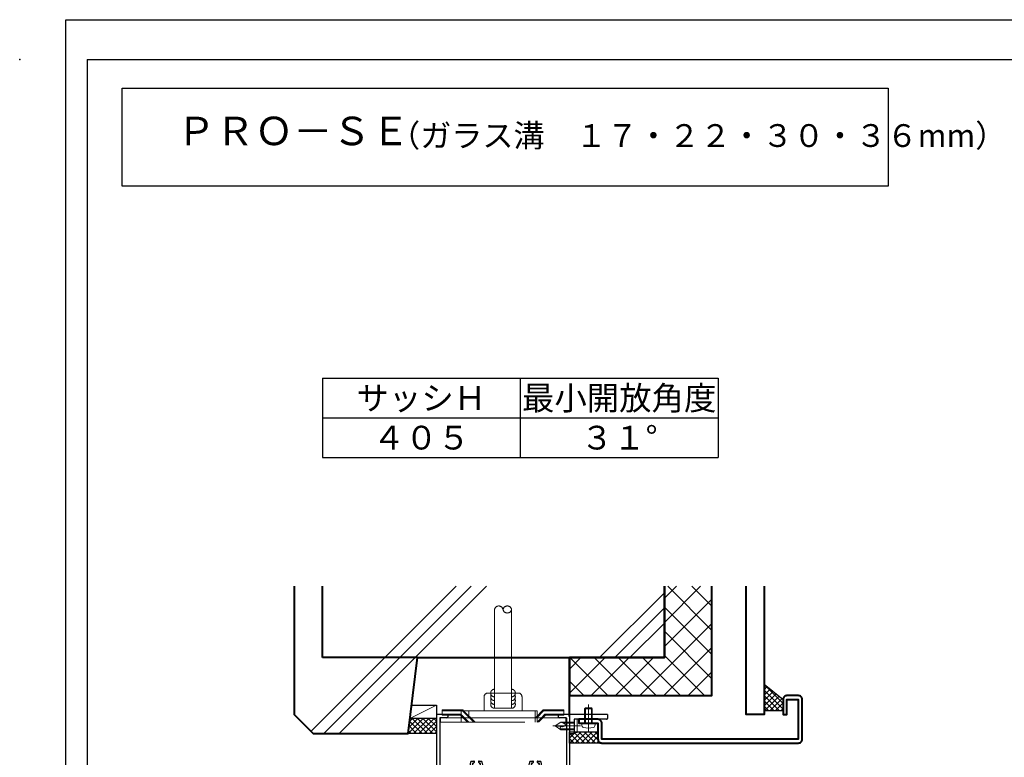
# Model space of a CAD drawing. Units: millimetres. Extents: x -11 to 2051, y 17 to 1427.
# Drawn here: x -11 to 507, y 1037 to 1425 of the extents above; entities that cross this region are included whole.
import ezdxf
from ezdxf.enums import TextEntityAlignment as Align

# ---------------------------------------------------------------- set-up
doc = ezdxf.new("R2010")
doc.units = ezdxf.units.MM
doc.header["$LTSCALE"] = 5
for name, pattern in [('CENTER', [50.8, 31.75, -6.35, 6.35, -6.35]), ('DASHED', [19.05, 12.7, -6.35]), ('PHANTOM', [63.5, 31.75, -6.35, 6.35, -6.35, 6.35, -6.35])]:
    doc.linetypes.add(name, pattern=pattern)
doc.layers.get('0').update_dxf_attribs({"lineweight": 25})
doc.layers.get('Defpoints').update_dxf_attribs({"color": 151, "lineweight": 25})
for name, color, linetype, lineweight in [('003', 2, 'Continuous', 25), ('TOS_K2', 2, 'DASHED', 9), ('TOS_K3', 1, 'CENTER', 9), ('TOS_K4', 3, 'PHANTOM', 20), ('TOS_K5', 2, 'Continuous', 9), ('TOS_M1', 7, 'Continuous', 9), ('TOS_S2', 4, 'Continuous', 40), ('TOS_S3', 21, 'Continuous', 20), ('TOS_zBB', 3, 'Continuous', 20), ('TOS_zKE', 4, 'Continuous', 40)]:
    doc.layers.add(name, color=color, linetype=linetype, lineweight=lineweight)
for name, color, linetype in [('_0-0_図枠', 7, 'Continuous'), ('KATAZAI', 4, 'Continuous'), ('TOS_S1', 4, 'Continuous')]:
    doc.layers.add(name, color=color, linetype=linetype)
doc.styles.add('AT_VECTOR', font='romans.shx', dxfattribs={"bigfont": 'extfont.shx'})
doc.styles.add('ｺﾞｼｯｸ（横）', font='txt')

# ---------------------------------------------------------------- blocks, each defined once
blk = doc.blocks.new('REF-TO-1Y525')
at = {"layer": 'KATAZAI', "ltscale": 0.7}
for p, q in [((-70, 29.5), (-70, 0.3)), ((-67.2, 30), (-69.5, 30)), ((-68.35, 28.05), (-68.35, 2.15)), ((-64.5, 28.35), (-68.05, 28.35)), ((-64.5, 30), (-66.8, 30)), ((-64, 29.5), (-64, 28.85)), ((-6, 29.5), (-6, 28.85)), ((-3.2, 30), (-5.5, 30)), ((-1.95, 28.35), (-5.5, 28.35)), ((-0.5, 30), (-2.8, 30)), ((-1.65, 28.05), (-1.65, 2.15)), ((0, 29.5), (0, 0)), ((-68, 0), (-69.7, 0)), ((-68, -28.7), (-68, 0)), ((-53.27, 1.65), (-67.85, 1.65)), ((-31.5, 0), (-66.35, 0)), ((-66.35, -20.2), (-66.35, 0)), ((-22.27, 1.65), (-44.73, 1.65)), ((-31.5, -19.2), (-31.5, 0)), ((0, 0), (-29.85, 0)), ((-29.85, -10.7), (-29.85, 0)), ((-13.73, 1.65), (-2.15, 1.65)), ((-29.85, -18), (-29.85, -12.7)), ((-27.9, -12.4), (-29.55, -12.4)), ((-27.3, -11.2), (-29.35, -11.2)), ((-27.9, -13.3), (-27.9, -12.4)), ((-27.5, -13.6), (-27.6, -13.6)), ((-27, -13.1), (-27, -11.5)), ((-63.8, -20.7), (-65.85, -20.7)), ((-27.3, -19.5), (-31.2, -19.5)), ((-27.9, -18.3), (-29.55, -18.3)), ((-27.9, -18.3), (-27.9, -17.4)), ((-27.5, -17.1), (-27.6, -17.1)), ((-27, -19.2), (-27, -17.6)), ((-66.35, -27.5), (-66.35, -22.2)), ((-64.4, -21.9), (-66.05, -21.9)), ((-64.4, -22.8), (-64.4, -21.9)), ((-64, -23.1), (-64.1, -23.1)), ((-63.5, -22.6), (-63.5, -21)), ((-63.8, -29), (-67.7, -29)), ((-64.4, -27.8), (-66.05, -27.8)), ((-64.4, -27.8), (-64.4, -26.9)), ((-64, -26.6), (-64.1, -26.6)), ((-63.5, -28.7), (-63.5, -27.1))]:
    blk.add_line(p, q, dxfattribs=at)
at = {"layer": 'KATAZAI'}
for p, q in [((-67.2, 30), (-67, 29.8)), ((-67, 29.8), (-66.8, 30)), ((-3.2, 30), (-3, 29.8)), ((-3, 29.8), (-2.8, 30)), ((-51.69, 5.5), (-50.37, 5.5)), ((-47.63, 5.5), (-46.31, 5.5)), ((-20.69, 5.5), (-19.37, 5.5)), ((-16.63, 5.5), (-15.31, 5.5))]:
    blk.add_line(p, q, dxfattribs=at)
at = {"layer": 'KATAZAI', "ltscale": 0.7}
for centre, radius, start, end in [((-69.5, 29.5), 0.5, 90, 180), ((-68.05, 28.05), 0.3, 90, 180), ((-64.5, 29.5), 0.5, 0, 90), ((-64.5, 28.85), 0.5, 270, 0), ((-5.5, 29.5), 0.5, 90, 180), ((-5.5, 28.85), 0.5, 180, 270), ((-1.95, 28.05), 0.3, 0, 90), ((-0.5, 29.5), 0.5, 0, 90), ((-69.7, 0.3), 0.3, 180, 270), ((-67.85, 2.15), 0.5, 180, 270), ((-2.15, 2.15), 0.5, 270, 0), ((-29.35, -10.7), 0.5, 180, 270), ((-29.55, -12.7), 0.3, 90, 180), ((-27.6, -13.3), 0.3, 180, 270), ((-27.5, -13.1), 0.5, 270, 0), ((-27.3, -11.5), 0.3, 0, 90), ((-65.85, -20.2), 0.5, 180, 270), ((-63.8, -21), 0.3, 0, 90), ((-31.2, -19.2), 0.3, 180, 270), ((-29.55, -18), 0.3, 180, 270), ((-27.6, -17.4), 0.3, 90, 180), ((-27.5, -17.6), 0.5, 0, 90), ((-27.3, -19.2), 0.3, 270, 0), ((-66.05, -22.2), 0.3, 90, 180), ((-64.1, -22.8), 0.3, 180, 270), ((-64, -22.6), 0.5, 270, 0), ((-67.7, -28.7), 0.3, 180, 270), ((-66.05, -27.5), 0.3, 180, 270), ((-64.1, -26.9), 0.3, 90, 180), ((-64, -27.1), 0.5, 0, 90), ((-63.8, -28.7), 0.3, 270, 0)]:
    blk.add_arc(centre, radius, start, end, dxfattribs=at)
at = {"layer": 'KATAZAI'}
for centre, radius, start, end in [((-49, 3.5), 3.35, 143.3436, 191.2682), ((-50.37, 5.12), 0.376, 310.1841, 90), ((-47.63, 5.12), 0.376, 90, 229.8159), ((-49, 3.5), 3.35, 348.7318, 36.6564), ((-18, 3.5), 3.35, 143.3436, 191.2682), ((-19.37, 5.12), 0.376, 310.1841, 90), ((-16.63, 5.12), 0.376, 90, 229.8159), ((-18, 3.5), 3.35, 348.7318, 36.6564), ((-53.27, 2.65), 1, 270, 11.2682), ((-50.69, 3.95), 0.5, 85.2866, 244.7134), ((-51.03, 3.23), 0.3, 7.5799, 64.7134), ((-50.24, 2.26), 0.5, 145.2866, 304.7134), ((-49, 3.5), 1.75, 187.5799, 202.4201), ((-50.62, 4.75), 0.3, 265.2866, 322.4201), ((-50.9, 2.72), 0.3, 325.2866, 22.4201), ((-49, 3.5), 1.75, 130.1841, 142.4201), ((-49.78, 1.6), 0.3, 67.5799, 124.7134), ((-49, 3.5), 1.75, 247.5799, 292.4201), ((-48.22, 1.6), 0.3, 55.2866, 112.4201), ((-47.76, 2.26), 0.5, 235.2866, 34.7134), ((-49, 3.5), 1.75, 37.5799, 49.8159), ((-47.38, 4.75), 0.3, 217.5799, 274.7134), ((-47.1, 2.72), 0.3, 157.5799, 214.7134), ((-49, 3.5), 1.75, 337.5799, 352.4201), ((-47.31, 3.95), 0.5, 295.2866, 94.7134), ((-46.97, 3.23), 0.3, 115.2866, 172.4201), ((-44.73, 2.65), 1, 168.7318, 270), ((-22.27, 2.65), 1, 270, 11.2682), ((-19.69, 3.95), 0.5, 85.2866, 244.7134), ((-20.03, 3.23), 0.3, 7.5799, 64.7134), ((-19.24, 2.26), 0.5, 145.2866, 304.7134), ((-18, 3.5), 1.75, 187.5799, 202.4201), ((-19.62, 4.75), 0.3, 265.2866, 322.4201), ((-19.9, 2.72), 0.3, 325.2866, 22.4201), ((-18, 3.5), 1.75, 130.1841, 142.4201), ((-18.78, 1.6), 0.3, 67.5799, 124.7134), ((-18, 3.5), 1.75, 247.5799, 292.4201), ((-17.22, 1.6), 0.3, 55.2866, 112.4201), ((-16.76, 2.26), 0.5, 235.2866, 34.7134), ((-18, 3.5), 1.75, 37.5799, 49.8159), ((-16.38, 4.75), 0.3, 217.5799, 274.7134), ((-16.1, 2.72), 0.3, 157.5799, 214.7134), ((-18, 3.5), 1.75, 337.5799, 352.4201), ((-16.31, 3.95), 0.5, 295.2866, 94.7134), ((-15.97, 3.23), 0.3, 115.2866, 172.4201), ((-13.73, 2.65), 1, 168.7318, 270)]:
    blk.add_arc(centre, radius, start, end, dxfattribs=at)
for p in [(-67, 30), (-3, 30)]:
    blk.add_point(p, dxfattribs=at)
blk = doc.blocks.new('BZN-156')
at = {"layer": 'TOS_K3'}
blk.add_line((-3.32, 0), (11.24, 0), dxfattribs=at)
at = {"layer": 'TOS_zBB'}
for p, q in [((-1.5, -3.5), (-1.5, 3.5)), ((-1.5, 3.5), (0, 3.5)), ((0, -3.5), (0, 3.5)), ((-1.5, -3.5), (0, -3.5))]:
    blk.add_line(p, q, dxfattribs=at)
at = {"layer": 'TOS_zBB', "color": 7, "linetype": 'DASHED', "ltscale": 0.5}
for p, q in [((0, 2), (5.23, 2)), ((0, 1.5), (5.23, 1.5)), ((7, 2), (5.23, 2)), ((7.29, 1.5), (5.23, 1.5)), ((10, 0), (6.11, 0.4)), ((7, 2), (10, 0)), ((10, 0), (7, -2)), ((0, -1.5), (5.23, -1.5)), ((5.23, -2), (0, -2)), ((5.61, -1.5), (5.23, -1.5)), ((7, -2), (5.23, -2))]:
    blk.add_line(p, q, dxfattribs=at)
for points in [[(6.11, 0.4), (4.66, -0.58), (5.91, -1.65), (6.91, -2)], [(7, 2), (7.37, 1.15), (7.01, 0.31)]]:
    blk.add_spline(points, degree=3, dxfattribs=at)
blk = doc.blocks.new('24008')
at = {"color": 0, "linetype": 'ByBlock'}
for p, q in [((-0.98, 3.5), (0, 3.5)), ((0, 3.5), (0, -3.5)), ((5, 2), (7.6, 2)), ((7.6, 2), (8, 1.6)), ((8, 1.6), (8, -1.6)), ((0, -3.5), (-0.98, -3.5)), ((7.6, -2), (5, -2)), ((8, -1.6), (7.6, -2))]:
    blk.add_line(p, q, dxfattribs=at)
at = {"color": 0, "linetype": 'DASHED', "ltscale": 0.5}
for p, q in [((5, 2), (0, 2)), ((0, -2), (5, -2))]:
    blk.add_line(p, q, dxfattribs=at)
at = {"color": 7, "linetype": 'DASHED', "ltscale": 0.5}
for p, q in [((5, 1.6), (0, 1.6)), ((5, -1.6), (0, -1.6))]:
    blk.add_line(p, q, dxfattribs=at)
at = {"color": 7, "linetype": 'ByBlock'}
for p, q in [((5, 1.6), (8, 1.6)), ((7.6, 2), (7.6, -2)), ((5, -1.6), (8, -1.6))]:
    blk.add_line(p, q, dxfattribs=at)
at = {"color": 0, "linetype": 'ByBlock'}
for centre, radius, start, end in [((6.4, 0), 9, 163.3985, 196.6015), ((-0.98, 2.2), 1.3, 90, 163.3985), ((-0.98, -2.2), 1.3, 196.6015, 270)]:
    blk.add_arc(centre, radius, start, end, dxfattribs=at)
at = {"layer": 'TOS_K3'}
blk.add_line((9.89, 0), (-4.85, 0), dxfattribs=at)
blk = doc.blocks.new('TO-2X700')
at = {"layer": 'TOS_S1', "ltscale": 0.7}
for p, q in [((20, 0), (0, 0)), ((0, 0), (0, -10)), ((20, 0), (20, -2)), ((19.5, -2.5), (2.5, -2.5)), ((2.5, -2.5), (2.5, -9.5)), ((0, -10), (2, -10))]:
    blk.add_line(p, q, dxfattribs=at)
for centre in [(19.5, -2), (2, -9.5)]:
    blk.add_arc(centre, 0.5, 270, 0, dxfattribs=at)
blk = doc.blocks.new('BHP-425A(RT)')
at = {"layer": 'TOS_K2', "ltscale": 0.7}
for p, q in [((-45, 39.35), (-45, 32.05)), ((-43, 41.35), (-27, 41.35)), ((-25, 39.35), (-25, 32.05)), ((-67, 32.45), (-56.15, 32.45)), ((-67, 32.45), (-67, 29.65)), ((-57, 31.95), (-67, 31.95)), ((-57, 32.05), (-17, 32.05)), ((-57, 32.05), (-57, 26.05)), ((-56.15, 32.45), (-55.75, 32.05)), ((-18, 32.05), (-18, 26.05)), ((-13.85, 32.45), (-17.95, 28.35)), ((-17, 32.05), (-17, 26.05)), ((-3, 32.45), (-13.85, 32.45)), ((-3, 32.45), (-3, 29.65)), ((-68, 28.35), (-57, 28.35)), ((-68, 28.35), (-68, 26.05)), ((-68, 26.05), (-2, 26.05)), ((-57.1, 30.15), (-67, 30.15)), ((-57.31, 29.65), (-67, 29.65)), ((-57.31, 29.65), (-57, 29.34)), ((-57.1, 30.15), (-57, 30.05)), ((-2, 28.35), (-17, 28.35)), ((-2, 28.35), (-17, 28.35)), ((-12.9, 30.15), (-14.7, 28.35)), ((-12.69, 29.65), (-13.99, 28.35)), ((-3, 30.15), (-12.9, 30.15)), ((-3, 29.65), (-12.69, 29.65)), ((-2, 28.25), (-2, 26.05))]:
    blk.add_line(p, q, dxfattribs=at)
at = {"layer": 'TOS_K2', "ltscale": 0.5}
for p, q in [((-57, 31.95), (-56.35, 31.95)), ((-56.35, 31.95), (-50.45, 26.05)), ((-55.75, 32.05), (-49.75, 26.05)), ((-53, 32.05), (-53, 28.35)), ((-13.65, 31.95), (-17.25, 28.35)), ((-3, 31.95), (-13.65, 31.95)), ((-57, 30.05), (-53, 26.05)), ((-57, 29.34), (-53.71, 26.05)), ((-14.7, 28.35), (-17, 26.05)), ((-13.99, 28.35), (-16.29, 26.05))]:
    blk.add_line(p, q, dxfattribs=at)
at = {"layer": 'TOS_K2'}
blk.add_line((-57, 28.35), (-17, 28.35), dxfattribs=at)
at = {"layer": 'TOS_K2', "ltscale": 0.7}
for centre, start, end in [((-43, 39.35), 90, 180), ((-27, 39.35), 0, 90)]:
    blk.add_arc(centre, 2, start, end, dxfattribs=at)

msp = doc.modelspace()

# ---------------------------------------------------------------- hatches: boundary and pattern name
at = {"layer": 'TOS_K5'}
h = msp.add_hatch(dxfattribs=at)
h.set_pattern_fill('SC_CONC', color=256, style=0)
h.set_pattern_definition([(45, (147.68, 603.42), (-56.569, 56.569), []), (45, (155.68, 603.42), (-56.569, 56.569), []), (45, (163.68, 603.42), (-56.569, 56.569), [])])
h.paths.add_polyline_path([(328.279, 1126.84), (133.279, 1126.84), (133.279, 1059.269), (143.279, 1049.269), (193.279, 1049.269), (198.279, 1089.269), (328.279, 1089.269)])
h = msp.add_hatch(dxfattribs=at)
h.set_pattern_fill('SC_GRID', color=256, scale=3, angle=-90, style=0)
h.set_pattern_definition([(315, (-1793.231, 589.975), (6.36396, 6.36396), []), (45, (-1793.231, 589.975), (-6.36396, 6.36396), [])])
h.paths.add_polyline_path([(353.279, 1126.84), (328.279, 1126.84), (328.279, 1089.269), (278.279, 1089.269), (278.279, 1069.269), (353.279, 1069.269)])
h = msp.add_hatch(dxfattribs=at)
h.set_pattern_fill('SC_GIRD2', color=256, style=0)
h.set_pattern_definition([(315, (-33.6631, 898.325), (-1.4142136, -1.4142136), []), (225, (-33.6631, 898.325), (-1.4142136, 1.4142136), [])])
h.paths.add_polyline_path([(390.779, 1067.269), (390.779, 1061.269), (380.779, 1061.269), (380.779, 1075.269)])
h = msp.add_hatch(dxfattribs=at)
h.set_pattern_fill('SC_GIRD2', color=256, angle=-90, style=0)
h.set_pattern_definition([(315, (68.2788, 1195.769), (1.414214, 1.414214), []), (45, (68.2788, 1195.769), (-1.414214, 1.414214), [])])
h.paths.add_polyline_path([(208.279, 1057.269), (208.279, 1049.269), (193.279, 1049.269), (194.279, 1057.269)])
h = msp.add_hatch(dxfattribs=at)
h.set_pattern_fill('SC_GIRD2', color=256, style=0)
h.set_pattern_definition([(315, (-136.1631, 881.325), (-1.4142136, -1.4142136), []), (225, (-136.1631, 881.325), (-1.4142136, 1.4142136), [])])
edge = h.paths.add_edge_path()
edge.add_line((293.279, 1050.269), (293.279, 1046.262))
edge.add_arc((295.279, 1046.269), 2, 180.20028, 270)
edge.add_line((295.279, 1044.269), (278.279, 1044.269))
edge.add_line((278.279, 1044.269), (278.279, 1050.269))
edge.add_line((278.279, 1050.269), (293.279, 1050.269))

# ---------------------------------------------------------------- linework, layer by layer
for points in [[(390.779, 1067.269), (390.779, 1061.269), (380.779, 1061.269), (380.779, 1075.269), (390.779, 1067.269)], [(208.279, 1057.269), (208.279, 1049.269), (193.279, 1049.269), (195.154, 1064.269), (195.154, 1064.269), (208.279, 1064.269), (208.279, 1057.269), (194.279, 1057.269)]]:
    msp.add_lwpolyline(points)
msp.add_lwpolyline([(293.279, 1050.269), (293.279, 1046.262, 0.4131901), (295.279, 1044.269), (278.279, 1044.269), (278.279, 1050.269), (293.279, 1050.269)], format="xyb")
at = {"layer": '003'}
for p, q in [((148.203, 1236.362), (356.537, 1236.362)), ((148.203, 1236.362), (148.203, 1194.696)), ((252.37, 1236.362), (252.37, 1194.696)), ((356.537, 1236.362), (356.537, 1194.696)), ((148.203, 1215.529), (356.537, 1215.529)), ((148.203, 1194.696), (356.537, 1194.696))]:
    msp.add_line(p, q, dxfattribs=at)
at = {"layer": '003', "ltscale": 0.5}
msp.add_lwpolyline([(42.826, 1389.239), (446.124, 1389.239), (446.124, 1337.511), (42.826, 1337.511)], close=True, dxfattribs=at)
at = {"layer": '003'}
msp.add_point((-11.219, 1404.206), dxfattribs=at)
at = {"layer": '_0-0_図枠', "color": 3, "linetype": 'Continuous'}
for q in [(24.281, 19.706), (1794.487, 1404.206)]:
    msp.add_line((24.281, 1404.206), q, dxfattribs=at)
at = {"layer": 'Defpoints'}
msp.add_lwpolyline([(13, 1425.223), (2051.014, 1425.223), (2051.014, 17.444), (13, 17.444)], close=True, dxfattribs=at)
at = {"layer": 'TOS_K4', "color": 7, "linetype": 'DASHED'}
msp.add_lwpolyline([(243.279, 1114.619, 0.8265527), (247.779, 1114.619, 0.8265527), (243.279, 1114.619, 0.8265527), (238.779, 1114.619), (238.779, 1062.619), (247.779, 1062.619), (247.779, 1114.619)], format="xyb", dxfattribs=at)
at = {"layer": 'TOS_K5'}
msp.add_line((194.279, 1057.269), (208.279, 1064.269), dxfattribs=at)
at = {"layer": 'TOS_S2'}
msp.add_lwpolyline([(295.279, 1044.269), (398.779, 1044.269, 0.4142136), (400.779, 1046.269), (400.779, 1067.269, 0.4142136), (398.779, 1069.269), (392.779, 1069.269, 0.4142136), (390.779, 1067.269), (390.779, 1059.269), (392.779, 1059.269), (392.779, 1067.269), (398.779, 1067.269), (398.779, 1046.269), (295.279, 1046.269), (295.279, 1046.269), (295.279, 1054.769, 0.4142136), (293.279, 1056.769), (283.279, 1056.769), (283.279, 1054.769), (293.279, 1054.769), (293.279, 1046.269, 0.4142136), (295.279, 1044.269)], format="xyb", close=True, dxfattribs=at)
at = {"layer": 'TOS_S3', "color": 7, "linetype": 'DASHED'}
for centre, start, end in [((238.779, 1070.619), 90, 270.00004), ((238.779, 1068.619), 150, 270.00004), ((247.779, 1070.619), 269.99996, 90), ((247.779, 1068.619), 269.99996, 30), ((238.779, 1066.619), 150, 270.00004), ((238.779, 1064.619), 150, 270.00004), ((247.779, 1066.619), 269.99996, 30), ((247.779, 1064.619), 269.99996, 30)]:
    msp.add_arc(centre, 2, start, end, dxfattribs=at)
at = {"layer": 'TOS_zKE'}
msp.add_line((278.279, 1058.256), (278.279, 1089.269), dxfattribs=at)
for points in [[(133.279, 1126.84), (133.279, 1059.269), (143.279, 1049.269), (193.279, 1049.269), (198.279, 1089.269), (328.279, 1089.269), (328.279, 1126.84)], [(380.779, 1126.84), (380.779, 1059.269), (371.279, 1059.269), (371.279, 1126.84)]]:
    msp.add_lwpolyline(points, dxfattribs=at)
at = {"layer": 'TOS_zKE', "linetype": 'DASHED'}
msp.add_lwpolyline([(198.279, 1089.269), (148.279, 1089.269), (148.279, 1126.84)], dxfattribs=at)
at = {"layer": 'TOS_zKE', "color": 7}
msp.add_lwpolyline([(328.279, 1126.84), (328.279, 1089.269), (278.279, 1089.269), (278.279, 1069.269), (353.279, 1069.269), (353.279, 1126.84)], dxfattribs=at)

# ---------------------------------------------------------------- block references
for name, p in [('REF-TO-1Y525', (278.279, 1029.269)), ('TO-2X700', (278.279, 1059.269))]:
    msp.add_blockref(name, p)
at = {"layer": 'TOS_M1'}
msp.add_blockref('BHP-425A(RT)', (278.279, 1029.269), dxfattribs=at)
at = {"layer": 'TOS_M1', "ltscale": 0.7, "rotation": 180}
msp.add_blockref('BZN-156', (280.779, 1053.269), dxfattribs=at)
at = {"layer": 'TOS_zBB', "rotation": 90}
msp.add_blockref('24008', (288.248, 1054.769), dxfattribs=at)

# ---------------------------------------------------------------- texts
at = {"style": 'ｺﾞｼｯｸ（横）'}
for s, height, p in [('ＰＲＯ－ＳＥ', 15, (71.469, 1354.449)), ('（ガラス溝\u3000１７・２２・３０・３６mm）', 12, (183.307, 1354.449))]:
    msp.add_text(s, height=height, dxfattribs=at).set_placement(p, align=Align.BOTTOM_LEFT)
at = {"style": 'AT_VECTOR'}
for s, p in [('最小開放角度', (304.453, 1225.946)), ('サッシＨ', (200.287, 1225.946)), ('４０５', (200.287, 1205.112)), ('３１°', (304.453, 1205.112))]:
    msp.add_text(s, height=12.5, dxfattribs=at).set_placement(p, align=Align.MIDDLE_CENTER)

doc.saveas('drawing.dxf')
